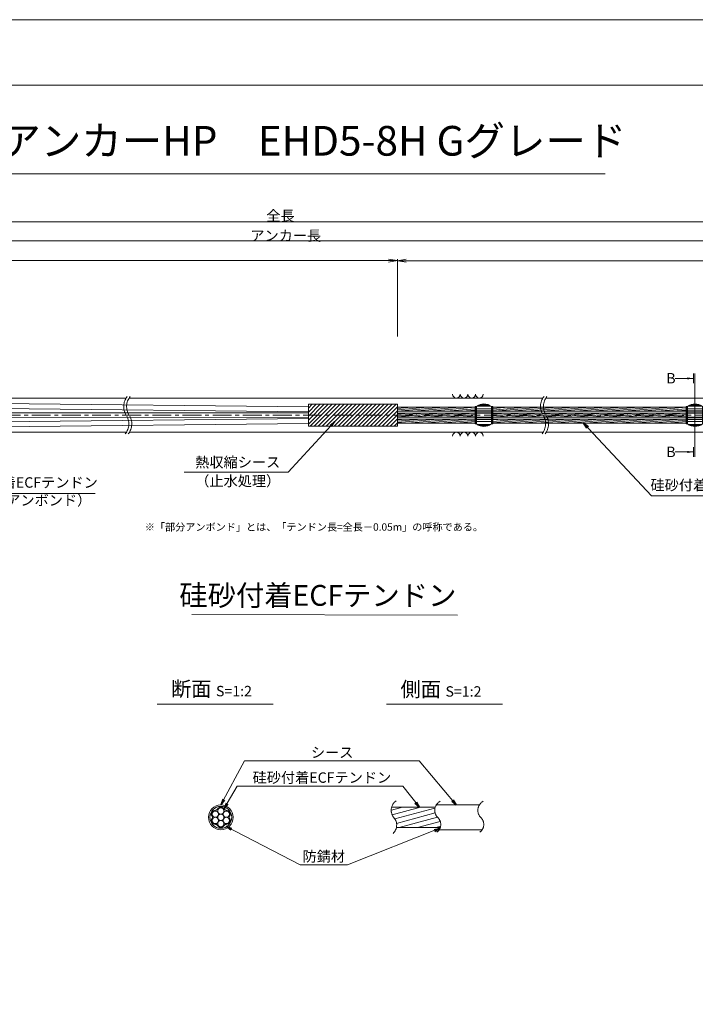
# Model space of a CAD drawing. Units: millimetres. Extents: x 0 to 1297, y 0 to 594.
# Drawn here: x 335 to 563, y 262 to 594 of the extents above; entities that cross this region are included whole.
import ezdxf
from ezdxf.enums import TextEntityAlignment as Align

# ---------------------------------------------------------------- set-up
doc = ezdxf.new("R2010")
doc.units = ezdxf.units.MM
doc.linetypes.add('CENTER', pattern=[101.60000000000001, 63.5, -12.7, 12.7, -12.7])
doc.layers.get('Defpoints').update_dxf_attribs({"lineweight": 13})
for name, color, linetype, lineweight in [('C-TTL', 2, 'Continuous', 18), ('D-BMK', 2, 'CENTER', 13), ('D-BYP', 5, 'Continuous', 13), ('D-STR', 1, 'Continuous', 18), ('D-STR-DIM', 7, 'Continuous', 13), ('D-STR-HTXT', 7, 'Continuous', 13), ('D-STR-MTXT', 7, 'Continuous', 13), ('D-STR-STR1', 1, 'Continuous', 18), ('D-STR-STR5', 6, 'Continuous', 13), ('D-STR-STR6', 4, 'Continuous', 18), ('D-STR-TXT', 7, 'Continuous', 13)]:
    doc.layers.add(name, color=color, linetype=linetype, lineweight=lineweight)
doc.layers.add('C-TTL2', color=2, linetype='Continuous', lineweight=18, plot=False)
doc.styles.add('MSG', font='MS Gothic.ttf')
doc.styles.get("Standard").update_dxf_attribs({"font": 'arial.ttf'})
doc.styles.add('YOKO_GOTHIC', font='MS Gothic.ttf')
doc.dimstyles.new('DIM5', dxfattribs={"dimscale": 0, "dimtxt": 3.5, "dimasz": 1, "dimexe": 0.5, "dimexo": 0.5, "dimgap": 0.5, "dimtad": 1, "dimdec": 0, "dimlfac": 5, "dimzin": 0, "dimdsep": 46, "dimtxsty": 'MSG', "dimblk": 'ehd5-4 _OPEN', "dimcen": 0.09, "dimclrd": 256, "dimclre": 256, "dimadec": 0, "dimazin": 0, "dimtfac": 1, "dimtdec": 0, "dimtmove": 2, "dimatfit": 3, "dimldrblk": 'ehd5-4 _OPEN', "dimfxl": 1, "dimtolj": 1, "dimtzin": 0, "dimlwd": -1, "dimlwe": -1, "dimarcsym": 0})
pattern_1 = [(4.999999999999982, (0, 0), (-0.041507922483572, 0.4744377249661938), [])]

# ---------------------------------------------------------------- blocks, each defined once
blk = doc.blocks.new('ehd5-4 _OPEN')
at = {"color": 0, "linetype": 'ByBlock', "lineweight": -2}
for p, q in [((-1, 0.166667), (0, 0)), ((-1, -0.166667), (0, 0)), ((0, 0), (-1, 0))]:
    blk.add_line(p, q, dxfattribs=at)
blk = doc.blocks.new('sec-free')
at = {"layer": 'D-STR-STR5'}
for centre, radius in [((178.1105708625746, 301.4608300728517), 1.058333333334999), ((176.2774837578945, 300.4024967395167), 1.058333333335), ((176.2774837578945, 298.2858300728466), 1.058333333335), ((178.1105708625746, 299.3441634061817), 1.058333333335), ((179.9436579672545, 300.4024967395167), 1.058333333335), ((179.9436579672546, 298.2858300728466), 1.058333333335), ((178.1105708625746, 297.2274967395117), 1.058333333335)]:
    blk.add_circle(centre, radius, dxfattribs=at)
for centre, radius, start, end in [((176.3113231317764, 302.460551891327), 0.75, 269.0580045404882, 330.9419954595067), ((178.1105708625746, 301.4608300728517), 1.308333333334999, 29.05800454049336, 150.9419954595066), ((179.9098185933726, 302.460551891327), 0.75, 209.0580045404889, 270.9419954595118), ((176.2774837578945, 300.4024967395167), 1.308333333335, 89.05800454048817, 210.9419954595147), ((176.2774837578945, 298.2858300728466), 1.308333333335, 149.0580045404852, 270.9419954595118), ((174.5120754009782, 299.3441634061817), 0.75, 329.0580045404898, 30.94199545951026), ((179.9436579672545, 300.4024967395167), 1.308333333335, 329.0580045404898, 90.94199545949883), ((179.9436579672546, 298.2858300728466), 1.308333333335, 269.0580045404882, 30.94199545951026), ((181.7090663241709, 299.3441634061818), 0.75, 149.0580045404852, 210.9419954595147), ((176.3113231317764, 296.2277749210363), 0.75, 29.05800454049336, 90.94199545951182), ((178.1105708625746, 297.2274967395117), 1.308333333335, 209.0580045404889, 330.9419954595067), ((179.9098185933727, 296.2277749210363), 0.75, 89.05800454048817, 150.9419954595066)]:
    blk.add_arc(centre, radius, start, end, dxfattribs=at)
at = {"layer": 'D-STR-STR6'}
for radius in [4.174999999999999, 3.674999999999999]:
    blk.add_circle((178.1105708625746, 299.3441634061817), radius, dxfattribs=at)
blk = doc.blocks.new('ehd5-6 sp+')
at = {"layer": 'D-STR'}
for p, q in [((489.3730423780742, 461.0382312617231), (493.9408438001016, 461.0382312617231)), ((489.8143043449904, 461.3046693426444), (493.4995818331854, 461.3046693426444)), ((489.9344901464125, 461.3645082054674), (493.3793960317633, 461.3645082054674)), ((490.4812881794066, 461.5776897761687), (492.8325979987691, 461.5776897761687)), ((489.1569430890879, 460.8768609665942), (489.1569430890879, 455.0318629681957)), ((489.1569430890879, 460.0568604118246), (494.1569430890878, 460.0568604118246)), ((489.1569430890879, 459.4402641978363), (494.1569430890878, 459.4402641978363)), ((489.1569430890879, 459.2669063614573), (494.1569430890878, 459.2669063614573)), ((489.1569430890879, 458.7872386797236), (494.1569430890878, 458.7872386797236)), ((489.1569430890879, 458.6043619673949), (494.1569430890878, 458.6043619673949)), ((494.1569430890878, 460.8768609665942), (494.1569430890878, 455.0318629681957)), ((489.1569430890879, 457.3043619673949), (494.1569430890878, 457.3043619673949)), ((489.1569430890879, 457.1214852550661), (494.1569430890878, 457.1214852550661)), ((489.1569430890879, 456.6418175733325), (494.1569430890878, 456.6418175733325)), ((489.1569430890879, 456.4684597369535), (494.1569430890878, 456.4684597369535)), ((489.1569430890879, 455.8518635229653), (494.1569430890878, 455.8518635229653)), ((489.3730423780742, 454.8704926730668), (493.9408438001016, 454.8704926730668)), ((489.8143043449904, 454.6040545921455), (493.4995818331854, 454.6040545921455)), ((489.9344901464125, 454.5442157293225), (493.3793960317633, 454.5442157293225)), ((490.4812881794066, 454.3310341586212), (492.8325979987691, 454.3310341586212))]:
    blk.add_line(p, q, dxfattribs=at)
for centre, start, end in [((491.6569430890879, 457.7543619673948), 51.31781254651106, 128.6821874534889), ((491.6569430890879, 458.1543619673949), 231.317812546511, 308.6821874534889)]:
    blk.add_arc(centre, 4, start, end, dxfattribs=at)
blk = doc.blocks.new('*D358')
at = {"layer": 'D-STR-TXT', "transparency": 16777216}
for p, q in [((141.282393295732, 487.3020859828574), (141.282393295732, 513.3484555921308)), ((144.282393295732, 512.8484555921308), (459.4826317173057, 512.8484555921308)), ((462.4826317173058, 487.3020859828571), (462.4826317173058, 513.3484555921308))]:
    blk.add_line(p, q, dxfattribs=at)
at = {"layer": 'Defpoints', "color": 0, "transparency": 16777216}
for p in [(462.4826317173058, 512.8484555921308), (141.282393295732, 486.8020859828574), (462.4826317173058, 486.8020859828571)]:
    blk.add_point(p, dxfattribs=at)
at = {"layer": 'D-STR-TXT', "transparency": 16777216, "xscale": 3, "yscale": 3, "zscale": 3, "rotation": 180}
blk.add_blockref('ehd5-4 _OPEN', (141.282393295732, 512.8484555921308), dxfattribs=at)
at = {"layer": 'D-STR-TXT', "transparency": 16777216, "xscale": 3, "yscale": 3, "zscale": 3}
blk.add_blockref('ehd5-4 _OPEN', (462.4826317173058, 512.8484555921308), dxfattribs=at)
at = {"layer": 'D-STR-TXT', "color": 0, "transparency": 16777216, "insert": (301.8825125065189, 515.1073388408616), "char_height": 3.5, "attachment_point": 5, "style": 'MSG'}
blk.add_mtext('\\A1;\u3000', dxfattribs=at)
blk = doc.blocks.new('*D359')
at = {"layer": 'D-STR-TXT', "transparency": 16777216}
for p, q in [((462.4826256480597, 487.2990845595978), (462.4823068685937, 513.320396253524)), ((465.482312993722, 512.8204330056827), (704.4823129941724, 512.8233609246623)), ((707.4826256480598, 487.3020859828197), (707.4823068685938, 513.3233976767459))]:
    blk.add_line(p, q, dxfattribs=at)
at = {"layer": 'Defpoints', "color": 0, "transparency": 16777216}
for p in [(707.4823129939472, 512.8233976767834), (462.4826317734131, 486.7990845596353), (707.4826317734133, 486.8020859828572)]:
    blk.add_point(p, dxfattribs=at)
at = {"layer": 'D-STR-TXT', "transparency": 16777216, "xscale": 3, "yscale": 3, "zscale": 3}
for p, rotation in [((462.4823129939471, 512.8203962535616), 180.0007019138087), ((707.4823129939472, 512.8233976767834), 0.0007019138087133)]:
    blk.add_blockref('ehd5-4 _OPEN', p, dxfattribs=dict(at, rotation=rotation))
at = {"layer": 'D-STR-TXT', "color": 0, "transparency": 16777216, "insert": (584.9822853210302, 515.080780213734), "char_height": 3.5, "attachment_point": 5, "rotation": 0.0007019138087159173, "style": 'MSG'}
blk.add_mtext('\\A1;\u3000', dxfattribs=at)
blk = doc.blocks.new('*D361')
at = {"layer": 'D-STR-TXT', "transparency": 16777216}
for p, q in [((141.282393295732, 487.3020859828574), (141.282393295732, 519.9933352592409)), ((144.282393295732, 519.4933352592409), (704.4826317734132, 519.4933352592409)), ((707.4826317734132, 487.3020859828571), (707.4826317734132, 519.9933352592409))]:
    blk.add_line(p, q, dxfattribs=at)
at = {"layer": 'Defpoints', "color": 0, "transparency": 16777216}
for p in [(707.4826317734132, 519.4933352592409), (141.282393295732, 486.8020859828574), (707.4826317734132, 486.8020859828571)]:
    blk.add_point(p, dxfattribs=at)
at = {"layer": 'D-STR-TXT', "transparency": 16777216, "xscale": 3, "yscale": 3, "zscale": 3, "rotation": 180}
blk.add_blockref('ehd5-4 _OPEN', (141.282393295732, 519.4933352592409), dxfattribs=at)
at = {"layer": 'D-STR-TXT', "transparency": 16777216, "xscale": 3, "yscale": 3, "zscale": 3}
blk.add_blockref('ehd5-4 _OPEN', (707.4826317734132, 519.4933352592409), dxfattribs=at)
at = {"layer": 'D-STR-TXT', "color": 0, "transparency": 16777216, "insert": (424.3825125345726, 521.7522185079717), "char_height": 3.5, "attachment_point": 5, "style": 'MSG'}
blk.add_mtext('\\A1;\u3000', dxfattribs=at)
blk = doc.blocks.new('*D363')
at = {"layer": 'D-STR-TXT', "transparency": 16777216}
for p, q in [((122.3823932957322, 487.3020859828561), (122.3823932957322, 526.3905499514568)), ((125.3823932957322, 525.8905499514567), (729.4826317734132, 525.8905499514567)), ((732.4826317734132, 487.3020859828571), (732.4826317734132, 526.3905499514568))]:
    blk.add_line(p, q, dxfattribs=at)
at = {"layer": 'Defpoints', "color": 0, "transparency": 16777216}
for p in [(732.4826317734132, 525.8905499514567), (122.3823932957322, 486.802085982856), (732.4826317734132, 486.8020859828571)]:
    blk.add_point(p, dxfattribs=at)
at = {"layer": 'D-STR-TXT', "transparency": 16777216, "xscale": 3, "yscale": 3, "zscale": 3, "rotation": 180}
blk.add_blockref('ehd5-4 _OPEN', (122.3823932957322, 525.8905499514567), dxfattribs=at)
at = {"layer": 'D-STR-TXT', "transparency": 16777216, "xscale": 3, "yscale": 3, "zscale": 3}
blk.add_blockref('ehd5-4 _OPEN', (732.4826317734132, 525.8905499514567), dxfattribs=at)
at = {"layer": 'D-STR-TXT', "color": 0, "transparency": 16777216, "insert": (427.4325125345727, 528.1494332001877), "char_height": 3.5, "attachment_point": 5, "style": 'MSG'}
blk.add_mtext('\\A1;\u3000', dxfattribs=at)

msp = doc.modelspace()

# ---------------------------------------------------------------- hatches: boundary and pattern name
at = {"layer": 'D-STR-STR5'}
h = msp.add_hatch(dxfattribs=at)
h.set_pattern_fill('ANSI31', color=256, scale=0.15, angle=320)
h.set_pattern_definition(pattern_1)
h.paths.add_polyline_path([(488.6584411195846, 463.487687942591), (462.4826317734124, 463.487687942591), (462.4826317734124, 462.1176879425911), (488.6584411195846, 462.1176879425911)])
h = msp.add_hatch(dxfattribs=at)
h.set_pattern_fill('ANSI31', color=256, scale=0.15, angle=320)
h.set_pattern_definition(pattern_1)
h.paths.add_polyline_path([(488.6584411195846, 461.487687942591), (462.4826317734124, 461.487687942591), (462.4826317734124, 460.8888945665944), (462.4826317734124, 460.1176879425911), (488.6584411195846, 460.1176879425911)])
h = msp.add_hatch(dxfattribs=at)
h.set_pattern_fill('ANSI31', color=256, scale=0.15, angle=320)
h.set_pattern_definition(pattern_1)
h.paths.add_polyline_path([(559.7740480327167, 463.487687942591), (494.6604450585882, 463.487687942591), (494.6604450585873, 462.1176879425911), (559.7740480327167, 462.1176879425911)])
h = msp.add_hatch(dxfattribs=at)
h.set_pattern_fill('ANSI31', color=256, scale=0.15, angle=320)
h.set_pattern_definition(pattern_1)
h.paths.add_polyline_path([(559.7740480327167, 461.487687942591), (494.6604450585869, 461.487687942591), (494.6604450585861, 460.1176879425911), (559.7740480327167, 460.1176879425911)])
h = msp.add_hatch(dxfattribs=at)
h.set_pattern_fill('ANSI31', color=256, scale=0.15, angle=320)
h.set_pattern_definition(pattern_1)
h.paths.add_polyline_path([(488.6584411195846, 459.487687942591), (462.4826317734124, 459.487687942591), (462.4826317734124, 458.1176879425911), (488.6584411195846, 458.1176879425911)])
h = msp.add_hatch(dxfattribs=at)
h.set_pattern_fill('ANSI31', color=256, scale=0.15, angle=320)
h.set_pattern_definition(pattern_1)
h.paths.add_polyline_path([(559.7740480327167, 459.487687942591), (494.6604450585858, 459.487687942591), (494.6604450585849, 458.1176879425911), (559.7740480327167, 458.1176879425911)])
at = {"layer": 'D-STR-STR5', "ltscale": 0.05}
h = msp.add_hatch(dxfattribs=at)
h.set_pattern_fill('ANSI31', color=256, scale=0.5, angle=150)
h.set_pattern_definition([(195, (783.51395834743, 111.9650024373784), (0.4108752341002519, -1.533407249233895), [])])
edge = h.paths.add_edge_path()
edge.add_arc((458.3939414871038, 322.7579285106565), 3.854802782698673, 347.8912089471, 396.8004438623412, ccw=False)
edge.add_line((462.1629790050906, 321.9493119875069), (477.0336838316885, 321.9493119875069))
edge.add_arc((472.9803474411244, 322.6248595800191), 4.109245726994188, 350.5377943190049, 400.7601763133138)
edge.add_arc((479.6292825433962, 328.2041680802302), 4.571129493593586, 172.5189554439294, 219.3184582998073, ccw=False)
edge.add_line((475.0970625509697, 328.7993208231883), (460.5810616280303, 328.7993208231883))
edge.add_arc((464.7442483576596, 327.8282150558822), 4.274946801663983, 526.8699516583839, 576.9843570010443)
edge.add_arc((458.8762629514001, 323.1429794956387), 3.237996169303709, 396.457238531941, 400.7454921604579, ccw=False)
at = {"layer": 'D-STR-TXT'}
for points in [[(560.1580575779451, 473.5370159735017), (560.1580575779451, 472.8370159735017), (562.2580575779454, 473.1870159735018)], [(560.1580575779451, 448.7665513430814), (560.1580575779451, 448.0665513430814), (562.2580575779454, 448.4165513430816)]]:
    msp.add_hatch(color=256, dxfattribs=at).paths.add_polyline_path(points)

# ---------------------------------------------------------------- linework, layer by layer
at = {"layer": 'C-TTL'}
msp.add_line((22, 572), (819, 572), dxfattribs=at)
at = {"layer": 'C-TTL2'}
msp.add_lwpolyline([(0, 0), (841, 0), (841, 594), (0, 594)], close=True, dxfattribs=at)
at = {"layer": 'D-BMK', "ltscale": 0.1}
msp.add_line((741.8796392413252, 460.8026879425911), (104.5412830871929, 460.8026879425911), dxfattribs=at)
for centre, radius, start, end in [((375.5769345727188, 463.7124647853512), 5.324105865665903, 141.0115889046023, 213.1291895460155), ((376.572393763696, 463.7124647853512), 5.324105865665903, 141.0115889046023, 213.1291895460155), ((516.0362904307588, 463.7124647853512), 5.324105865665903, 141.0115889046023, 213.1291895460155), ((517.0317496217378, 463.7124647853512), 5.324105865665903, 141.0115889046023, 213.1291895460155), ((366.6596919422139, 457.8929118004567), 5.324105865665903, 321.0115889046023, 33.12918954601549), ((367.655151133193, 457.8929118004567), 5.324105865665903, 321.0115889046023, 33.12918954601549), ((507.1190478002556, 457.8929118004567), 5.324105865665903, 321.0115889046023, 33.12918954601549), ((508.1145069912347, 457.8929118004567), 5.324105865665903, 321.0115889046023, 33.12918954601549), ((464.2649020225665, 327.7549116370076), 3.854802782698458, 124.4355190553288, 220.4022868311666), ((478.5260324083047, 327.7376640316222), 3.43869082328218, 117.8267067248764, 224.9618339272147), ((493.023582615432, 327.7376640316222), 3.43869082328218, 117.8267067248764, 224.9618339272147), ((458.3939414871041, 322.7579285106565), 3.854802782698458, 313.329248244974, 40.40228683116658), ((473.8964266789703, 322.9759616675904), 3.203397303091481, 305.8989125869429, 46.71188605749602), ((488.3939768860939, 322.9759616675904), 3.203397303091481, 305.8989125869429, 46.71188605749602)]:
    msp.add_arc(centre, radius, start, end, dxfattribs=at)
at = {"layer": 'D-BYP'}
for p, q in [((249.630479930722, 466.552688665227), (371.0736877905604, 466.552688665227)), ((372.0691469815395, 466.552688665227), (511.5330436486021, 466.552688665227)), ((512.5285028395812, 466.552688665227), (611.5330436486021, 466.552688665227)), ((249.7197313341824, 455.0526886652252), (371.1629391940225, 455.0526886652252)), ((372.1583983850016, 455.0526886652252), (511.6222950520644, 455.0526886652252)), ((512.6177542430434, 455.0526886652252), (611.6222950520644, 455.0526886652252))]:
    msp.add_line(p, q, dxfattribs=at)
for centre, start, end in [((482.3682097257826, 467.8540673802337), 180.8486254864402, 359.1513745135598), ((484.9527158158473, 467.8540673802337), 180.8486254864402, 359.1513745135598), ((487.5372219059102, 467.8540673802337), 180.8486254864402, 359.1513745135598), ((490.1217279959748, 467.8540673802337), 180.8486254864402, 359.1513745135598), ((482.3682097257826, 453.751309950219), 0.8486254864402157, 179.1513745135598), ((484.9527158158473, 453.751309950219), 0.8486254864402157, 179.1513745135598), ((487.5372219059102, 453.751309950219), 0.8486254864402157, 179.1513745135598), ((490.1217279959748, 453.751309950219), 0.8486254864402157, 179.1513745135598)]:
    msp.add_arc(centre, 1.292394801911441, start, end, dxfattribs=at)
at = {"layer": 'D-STR'}
for p, q in [((462.4826317734124, 464.5288945665945), (432.4826317734124, 464.5288945665945)), ((432.4826317734124, 457.0764813185872), (432.4826317734124, 464.5288945665945)), ((432.4826317734124, 463.2087657371389), (433.802760602868, 464.5288945665945)), ((432.4826317734124, 461.8617273189784), (435.1497990210281, 464.5288945665946)), ((432.4826317734124, 460.5146889008178), (436.4968374391882, 464.5288945665945)), ((432.4826317734124, 459.1676504826578), (437.8438758573483, 464.5288945665946)), ((432.4826317734124, 457.8206120644972), (439.1909142755083, 464.5288945665945)), ((433.0855394456616, 457.0764813185872), (440.5379526936683, 464.5288945665946)), ((434.4325778638235, 457.0764813185872), (441.8849911118303, 464.5288945665946)), ((435.7796162819836, 457.0764813185872), (443.2320295299905, 464.5288945665946)), ((437.1266547001436, 457.0764813185872), (444.5790679481505, 464.5288945665946)), ((438.4736931183038, 457.0764813185872), (445.9261063663106, 464.5288945665946)), ((439.8207315364638, 457.0764813185872), (447.2731447844707, 464.5288945665946)), ((441.1677699546237, 457.0764813185872), (448.6201832026327, 464.5288945665946)), ((442.5148083727838, 457.0764813185872), (449.9672216207927, 464.5288945665946)), ((443.8618467909439, 457.0764813185872), (451.3142600389527, 464.5288945665946)), ((445.2088852091059, 457.0764813185872), (452.6612984571128, 464.5288945665946)), ((446.555923627266, 457.0764813185872), (454.0083368752729, 464.5288945665946)), ((447.9029620454261, 457.0764813185872), (455.3553752934329, 464.5288945665946)), ((449.2500004635862, 457.0764813185872), (456.7024137115931, 464.5288945665946)), ((450.5970388817462, 457.0764813185872), (458.049452129755, 464.5288945665946)), ((451.9440772999081, 457.0764813185872), (459.396490547915, 464.5288945665946)), ((453.2911157180683, 457.0764813185872), (460.7435289660751, 464.5288945665946)), ((454.6381541362285, 457.0764813185872), (462.0905673842353, 464.5288945665946)), ((462.4826317734124, 457.0764813185872), (462.4826317734124, 464.5288945665945)), ((455.9851925543885, 457.0764813185872), (462.4826317734124, 463.5739205376109)), ((457.3322309725484, 457.0764813185872), (462.4826317734124, 462.2268821194502)), ((458.6792693907084, 457.0764813185872), (462.4826317734124, 460.8798437012897)), ((460.0263078088684, 457.0764813185872), (462.4826317734124, 459.5328052831294)), ((461.3733462270306, 457.0764813185872), (462.4826317734124, 458.185766864969)), ((462.4826317734124, 457.0764813185872), (432.4826317734124, 457.0764813185872))]:
    msp.add_line(p, q, dxfattribs=at)
at = {"layer": 'D-STR-DIM', "ltscale": 0.05}
for p, q in [((393.2595966208509, 393.6445352453347), (482.6953861020602, 393.5110149690986)), ((420.5855300138064, 363.4514494490641), (381.4959325729733, 363.4514494490641)), ((497.934418785655, 363.4514494490641), (458.8448213448218, 363.4514494490641))]:
    msp.add_line(p, q, dxfattribs=at)
at = {"layer": 'D-STR-HTXT'}
msp.add_line((308.4441603803349, 542.0405816507327), (532.5558396196652, 542.0405816507327), dxfattribs=at)
at = {"layer": 'D-STR-STR1', "ltscale": 0.05}
for p, q in [((460.5542802491542, 328.7993208231883), (475.255332263833, 328.7993208231883)), ((462.1629790050906, 321.9493119875069), (476.9308532666205, 321.9493119875069))]:
    msp.add_line(p, q, dxfattribs=at)
at = {"layer": 'D-STR-STR6'}
for p, q in [((432.4826317734134, 463.6026879425911), (236.7694322430868, 465.674593461154)), ((178.8206343536114, 461.6682599892948), (432.4826317734134, 461.6376879426008)), ((432.4826317734134, 461.9026879425909), (236.7693149304284, 464.1018304887049)), ((462.4826317734124, 460.8888945665944), (462.4826317734124, 464.1288945665946)), ((488.6584411195846, 463.487687942591), (462.4826317734124, 463.487687942591)), ((488.6584411195846, 462.1176879425911), (462.4826317734124, 462.1176879425911)), ((488.6584411195846, 461.487687942591), (462.4826317734124, 461.487687942591)), ((488.9784411195861, 463.7526879425919), (488.6584411195846, 463.7526879425919)), ((488.6584411195846, 463.7526879425919), (488.6584411195846, 457.8526879425918)), ((488.9784411195861, 457.8526879425918), (488.9784411195861, 463.7526879425919)), ((494.340445058585, 457.8526879425909), (494.3404450585886, 463.752687942591)), ((494.3404450585886, 463.752687942591), (494.6604450585883, 463.7526879425905)), ((559.7740480327167, 462.1176879425911), (494.640360397677, 462.1176879425911)), ((494.6604450585883, 463.7526879425905), (494.6604450585847, 457.8526879425907)), ((559.7740480327167, 463.487687942591), (494.6604450585883, 463.487687942591)), ((559.7740480327167, 461.487687942591), (494.6604450585883, 461.487687942591)), ((560.0940480327182, 463.7526879425919), (559.7740480327167, 463.7526879425919)), ((559.7740480327167, 463.7526879425919), (559.7740480327167, 457.8526879425918)), ((560.0940480327182, 457.8526879425918), (560.0940480327182, 463.7526879425919)), ((178.8206343536113, 459.9982599892946), (432.4826317734134, 459.9676879425908)), ((432.4826317734134, 459.7026879425909), (236.7693149304284, 457.5035453964771)), ((432.4826317734134, 458.0026879425908), (236.7694322430868, 455.930782424028)), ((488.6584411195846, 460.1176879425911), (462.4826317734124, 460.1176879425911)), ((488.6584411195846, 459.487687942591), (462.4826317734124, 459.487687942591)), ((488.6584411195846, 458.1176879425911), (462.4826317734124, 458.1176879425911)), ((488.6584411195846, 457.8526879425918), (488.9784411195861, 457.8526879425918)), ((494.6604450585847, 457.8526879425907), (494.340445058585, 457.8526879425909)), ((559.7740480327167, 460.1176879425911), (494.640360397677, 460.1176879425911)), ((559.7740480327167, 459.487687942591), (494.642652499425, 459.487687942591)), ((559.7740480327167, 458.1176879425911), (494.6604450585847, 458.1176879425911)), ((559.7740480327167, 457.8526879425918), (560.0940480327182, 457.8526879425918))]:
    msp.add_line(p, q, dxfattribs=at)
at = {"layer": 'D-STR-STR6', "ltscale": 0.05}
for p, q in [((475.6032751048498, 329.5493164053479), (490.2349329702391, 329.5493164053479)), ((476.5620008935824, 321.1993164053479), (490.9459507526848, 321.1993164053479))]:
    msp.add_line(p, q, dxfattribs=at)
at = {"layer": 'D-STR-TXT'}
for p, q in [((562.2580575779454, 474.7974959382742), (562.2580575779454, 471.5765360087292)), ((562.77505000222, 474.7974959382742), (562.77505000222, 446.8060713783089)), ((562.2580575779454, 473.1870159735018), (556.079243536288, 473.1870159735018)), ((562.2580575779454, 448.4165513430816), (556.079243536288, 448.4165513430816)), ((562.2580575779454, 446.8060713783089), (562.2580575779454, 450.0270313078539))]:
    msp.add_line(p, q, dxfattribs=at)

# ---------------------------------------------------------------- block references
for name, p in [('ehd5-6 sp+', (0, 2.848327115541962)), ('ehd5-6 sp+', (71.11560691313207, 2.848327115541962)), ('sec-free', (224.8776943627319, 26.03015299916615))]:
    msp.add_blockref(name, p)

# ---------------------------------------------------------------- texts
at = {"char_height": 3.5, "width": 30.68739516154037, "attachment_point": 8}
for s, insert in [('{\\fMS Gothic|b0|i0|c128|p49;全長}', (423.1002255541377, 526.1948182811424)), ('{\\fMS Gothic|b0|i0|c128|p49;アンカー長}', (424.8827481247778, 519.5066502375263))]:
    msp.add_mtext(s, dxfattribs=dict(at, insert=insert))
at = {"layer": 'D-STR-HTXT', "style": 'YOKO_GOTHIC'}
msp.add_text('EHDアンカーHP\u3000EHD5-8H Gグレード', height=10, dxfattribs=at).set_placement((420.5, 545.0882428402625), align=Align.BOTTOM_CENTER)
for p in [(553.0999110396995, 473.2463297628854), (553.0999110396995, 448.4478650258246)]:
    msp.add_text('B', height=3.5, dxfattribs=at).set_placement(p, align=Align.MIDDLE_LEFT)
at = {"layer": 'D-STR-HTXT', "ltscale": 0.05, "style": 'YOKO_GOTHIC'}
for s, p in [('熱収縮シース', (408.6854907084988, 442.1198196166441)), ('硅砂付着ECFテンドン', (338.1827396062304, 435.2975042154778)), ('（止水処理）', (408.6854907084998, 435.8061723849918)), ('硅砂付着ECFテンドン', (571.1278878925805, 434.4152709326472)), ('（部分アンボンド）', (337.8316505801338, 429.2981751573799)), ('シース', (440.516418914661, 344.3686021653896)), ('硅砂付着ECFテンドン', (437.0527296349433, 335.9159744986732)), ('防錆材', (437.6973330987397, 309.3672554505424))]:
    msp.add_text(s, height=3.5, dxfattribs=at).set_placement(p, align=Align.BOTTOM_CENTER)
msp.add_text('硅砂付着ECFテンドン', height=7, dxfattribs=at).set_placement((482.375790881411, 400.1179784162263), align=Align.MIDDLE_RIGHT)
at = {"layer": 'D-STR-HTXT', "insert": (377.3679536912791, 424.3982380129036), "char_height": 2.5, "attachment_point": 1}
msp.add_mtext_dynamic_manual_height_columns('\\pi-1.89583,l1.89583;{\\fMS Gothic|b0|i0|c0|p49;※\\fMS Gothic|b0|i0|c128|p49;「部分アンボンド」とは、「テンドン長=全長－\\fMS Gothic|b0|i0|c0|p49;0.05m\\fMS Gothic|b0|i0|c128|p49;」の呼称である。\\H1.25592x; }', width=124.0000010563726, gutter_width=12.5, heights=[0], dxfattribs=at)
at = {"layer": 'D-STR-HTXT', "char_height": 5, "attachment_point": 5, "style": 'YOKO_GOTHIC'}
for s, insert in [('{\\fMS PGothic|b0|i0|c128|p50;断面} {\\H0.7x;S=1:2}', (399.8252538273602, 368.6294423049814)), ('{\\fMS PGothic|b0|i0|c128|p50;側面} {\\H0.7x;S=1:2}', (477.1741425992088, 368.515805941345))]:
    msp.add_mtext_dynamic_manual_height_columns(s, width=39.48309657092205, gutter_width=12.5, heights=[0], dxfattribs=dict(at, insert=insert))

# ---------------------------------------------------------------- dimensions: what is measured, and where the dimension line sits
at = {"layer": 'D-STR-TXT'}
for p1, p2, distance, picture, middle in [((122.3823932957322, 486.802085982856), (732.4826317734132, 486.8020859828571), 39.088463968599626, '*D363', (427.4325125345727, 528.1494332001877)), ((141.282393295732, 486.8020859828574), (707.4826317734132, 486.8020859828571), 32.691249276383815, '*D361', (424.3825125345726, 521.7522185079717)), ((141.282393295732, 486.8020859828574), (462.4826317173058, 486.8020859828571), 26.04636960927371, '*D358', (301.8825125065189, 515.1073388408616)), ((462.4826317734131, 486.7990845596353), (707.4826317734132, 486.8020859828571), 26.021311695878993, '*D359', (584.9822853210302, 515.080780213734))]:
    dim = msp.add_aligned_dim(p1=p1, p2=p2, distance=distance, text='\u3000', dimstyle='DIM5', override={"dimscale": 1, "dimasz": 3}, dxfattribs=at)
    dim.commit()
    dim.dimension.update_dxf_attribs({"geometry": picture, "text_midpoint": middle})

# ---------------------------------------------------------------- leaders
at = {"layer": 'D-STR-MTXT', "ltscale": 0.05}
for points in [[(441.384274991952, 458.7150254817646), (425.661575181816, 441.6572411713844), (390.6439222114412, 441.6572411713844)], [(525.2364847185366, 458.1108604828426), (548.1784473674887, 433.5973482977054), (592.8417594009861, 433.5973482977054)], [(292.3927825608475, 456.5196355354222), (315.3245896751805, 434.4045808728472), (360.5967730430457, 434.4045808728472)], [(402.9882652253065, 329.5493164053479), (410.9619499249406, 344.3686021653896), (469.8576899348384, 344.3686021653896)], [(482.3278182214476, 329.5493164053479), (469.8576899348384, 344.3686021653896), (425.5574705030122, 344.3686021653896)], [(404.0444850864195, 328.2625013274452), (408.5035409915576, 335.9159744986732), (464.3311163170595, 335.9159744986732)], [(469.8857601001482, 328.7993208231883), (464.3311163170595, 335.9159744986732), (408.5035409915576, 335.9159744986732)], [(404.7597195180469, 322.2788064422851), (429.7107702912635, 309.3672554505424), (445.683895906216, 309.3672554505424)], [(476.8241073457663, 321.6757923729513), (445.683895906216, 309.3672554505424), (429.7107702912635, 309.3672554505424)]]:
    msp.add_leader(points, dimstyle='DIM5', override={"dimscale": 1, "dimasz": 2}, dxfattribs=at)

doc.saveas('drawing.dxf')
